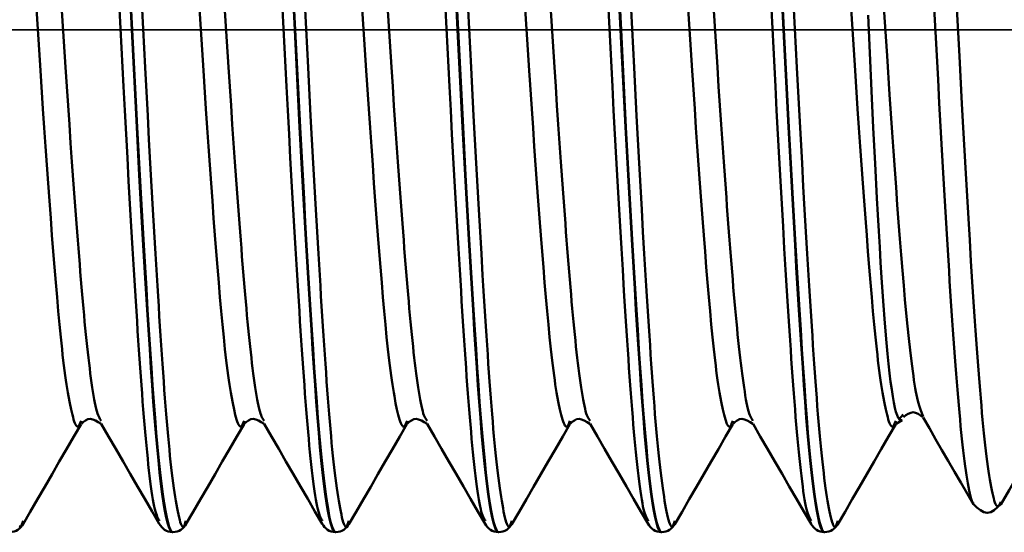
# Model space of a CAD drawing. Extents: x -50 to 92, y -69 to 65.
# Drawn here: x 50 to 56, y -3 to 0 of the extents above; entities that cross this region are included whole.
import ezdxf

# ---------------------------------------------------------------- set-up
doc = ezdxf.new("R2010")
doc.units = 0
doc.header["$PDMODE"] = 1
doc.linetypes.add('LONGDASH_DASH', pattern=[10.5, 6, -0.75, 3, -0.75])
for name, color, linetype, lineweight in [('1', 4, 'Continuous', 50), ('2', 7, 'Continuous', 25), ('4', 2, 'LONGDASH_DASH', 25), ('CUT', 1, 'Continuous', 25), ('SK2', 7, 'Continuous', 25), ('SK4', 2, 'LONGDASH_DASH', 25)]:
    doc.layers.add(name, color=color, linetype=linetype, lineweight=lineweight)
doc.styles.add('STANDARD 3.5 mm', font='monos.ttf', dxfattribs={"height": 3.5})
doc.dimstyles.new('AM_DIN', dxfattribs={"dimtxt": 3.5, "dimasz": 2.5, "dimexe": 2, "dimexo": 1, "dimgap": 1, "dimtad": 1, "dimdec": 1, "dimzin": 0, "dimdsep": 46, "dimtxsty": 'STANDARD 3.5 mm', "dimcen": 0.09, "dimadec": 0, "dimazin": 2, "dimtm": 1e-09, "dimtfac": 0.707107, "dimtmove": 0, "dimatfit": 3, "dimfxl": 1, "dimtolj": 1, "dimtzin": 0, "dimlwd": -1, "dimlwe": -1, "dimarcsym": 0})

# ---------------------------------------------------------------- blocks, each defined once
blk = doc.blocks.new('*D3')
at = {"layer": '2', "color": 0}
for p, q in [((27, -3.375), (27, -32)), ((57, -3.725), (57, -32)), ((54.5, -30), (29.5, -30))]:
    blk.add_line(p, q, dxfattribs=at)
for points in [[(29.5, -29.5833), (29.5, -30.4167), (27, -30)], [(54.5, -29.5833), (54.5, -30.4167), (57, -30)]]:
    blk.add_solid(points, dxfattribs=at)
at = {"layer": 'DEFPOINTS', "color": 0}
for p in [(27, -2.375), (57, -2.725), (27, -30)]:
    blk.add_point(p, dxfattribs=at)
at = {"layer": '2', "color": 0, "insert": (40.048, -27.1885), "char_height": 3.5, "attachment_point": 5, "style": 'STANDARD 3.5 mm'}
blk.add_mtext('\\A1;30.0', dxfattribs=at)
blk = doc.blocks.new('*D4')
at = {"layer": '2', "color": 0}
for p, q in [((0, -1), (0, -47)), ((59.725, -1), (59.725, -47)), ((57.225, -45), (2.5, -45))]:
    blk.add_line(p, q, dxfattribs=at)
for points in [[(2.5, -44.5833), (2.5, -45.4167), (0, -45)], [(57.225, -44.5833), (57.225, -45.4167), (59.725, -45)]]:
    blk.add_solid(points, dxfattribs=at)
at = {"layer": 'DEFPOINTS', "color": 0}
for p in [(0, 0), (59.725, 0), (0, -45)]:
    blk.add_point(p, dxfattribs=at)
at = {"layer": '2', "color": 0, "insert": (30.0494, -42.1885), "char_height": 3.5, "attachment_point": 5, "style": 'STANDARD 3.5 mm'}
blk.add_mtext('\\A1;59.7', dxfattribs=at)
blk = doc.blocks.new('*D5')
at = {"layer": 'DEFPOINTS', "color": 0}
for p in [(59.725, 0), (-23, -1.5), (-23, -60)]:
    blk.add_point(p, dxfattribs=at)
at = {"layer": 'SK2', "color": 0}
for p, q in [((59.725, -1), (59.725, -62)), ((-23, -2.5), (-23, -62)), ((57.225, -60), (-20.5, -60))]:
    blk.add_line(p, q, dxfattribs=at)
for points in [[(-20.5, -59.5833), (-20.5, -60.4167), (-23, -60)], [(57.225, -59.5833), (57.225, -60.4167), (59.725, -60)]]:
    blk.add_solid(points, dxfattribs=at)
at = {"layer": 'SK2', "color": 0, "insert": (28.8162, -57.1885), "char_height": 3.5, "attachment_point": 5, "style": 'STANDARD 3.5 mm'}
blk.add_mtext('\\A1;82.7', dxfattribs=at)
blk = doc.blocks.new('*D8')
at = {"layer": '2', "color": 0}
for p, q in [((90, 5.582), (90, 21.3631)), ((55.746, 3.082), (92, 3.082)), ((90, -3.082), (90, 3.082)), ((55.746, -3.082), (92, -3.082)), ((90, -5.582), (90, -8.082))]:
    blk.add_line(p, q, dxfattribs=at)
for points in [[(89.5833, 5.582), (90.4167, 5.582), (90, 3.082)], [(89.5833, -5.582), (90.4167, -5.582), (90, -3.082)]]:
    blk.add_solid(points, dxfattribs=at)
at = {"layer": 'DEFPOINTS', "color": 0}
for p in [(54.746, 3.082), (90, 3.082), (54.746, -3.082)]:
    blk.add_point(p, dxfattribs=at)
at = {"layer": '2', "color": 0, "insert": (87.1885, 15), "char_height": 3.5, "attachment_point": 5, "rotation": 90, "style": 'STANDARD 3.5 mm'}
blk.add_mtext('\\A1;M6x1', dxfattribs=at)

msp = doc.modelspace()

# ---------------------------------------------------------------- linework, layer by layer
at = {"layer": '1'}
for p, q in [((54.9392, -2.4159), (54.9778, -2.3931)), ((54.9825, -2.3593), (54.959, -2.3885)), ((50.4188, -3.0121), (50.417, -3.0076)), ((51.4188, -3.0121), (51.417, -3.0076)), ((52.4188, -3.0121), (52.417, -3.0076)), ((53.4188, -3.0121), (53.417, -3.0076)), ((54.4188, -3.0121), (54.417, -3.0076))]:
    msp.add_line(p, q, dxfattribs=at)
for points in [[(50.4986, -3.082), (50.4913, -3.0783), (50.4837, -3.0673), (50.4761, -3.049), (50.4682, -3.0233), (50.4603, -2.9904), (50.4523, -2.95), (50.4442, -2.9024), (50.4361, -2.8474), (50.428, -2.7852), (50.4199, -2.7161), (50.4119, -2.6406), (50.4039, -2.5589), (50.3961, -2.4716), (50.3884, -2.379), (50.3809, -2.2814), (50.3736, -2.1793), (50.3663, -2.072), (50.3587, -1.9589), (50.3511, -1.8403), (50.3432, -1.7167), (50.3353, -1.5884), (50.3273, -1.4559), (50.3192, -1.3194), (50.3111, -1.1794), (50.303, -1.0365), (50.2949, -0.8911), (50.2789, -0.5955), (50.2486, 0), (50.2182, 0.5955)], [(50.5014, -3.082), (50.4941, -3.0783), (50.4866, -3.0673), (50.4789, -3.049), (50.4711, -3.0233), (50.4631, -2.9904), (50.4551, -2.95), (50.447, -2.9024), (50.4389, -2.8474), (50.4308, -2.7852), (50.4227, -2.7161), (50.4147, -2.6406), (50.4068, -2.5589), (50.3989, -2.4716), (50.3913, -2.379), (50.3837, -2.2814), (50.3764, -2.1793), (50.3691, -2.072), (50.3616, -1.9589), (50.3539, -1.8403), (50.3461, -1.7167), (50.3381, -1.5884), (50.3301, -1.4559), (50.322, -1.3194), (50.3139, -1.1794), (50.3058, -1.0365), (50.2977, -0.8911), (50.2818, -0.5955), (50.2514, 0), (50.2211, 0.5955)], [(51.4986, -3.082), (51.4913, -3.0783), (51.4837, -3.0673), (51.4761, -3.049), (51.4682, -3.0233), (51.4603, -2.9904), (51.4523, -2.95), (51.4442, -2.9024), (51.4361, -2.8474), (51.428, -2.7852), (51.4199, -2.7161), (51.4119, -2.6406), (51.4039, -2.5589), (51.3961, -2.4716), (51.3884, -2.379), (51.3809, -2.2814), (51.3736, -2.1793), (51.3663, -2.072), (51.3587, -1.9589), (51.3511, -1.8403), (51.3432, -1.7167), (51.3353, -1.5884), (51.3273, -1.4559), (51.3192, -1.3194), (51.3111, -1.1794), (51.303, -1.0365), (51.2949, -0.8911), (51.2789, -0.5955), (51.2486, 0), (51.2182, 0.5955)], [(51.5014, -3.082), (51.4941, -3.0783), (51.4866, -3.0673), (51.4789, -3.049), (51.4711, -3.0233), (51.4631, -2.9904), (51.4551, -2.95), (51.447, -2.9024), (51.4389, -2.8474), (51.4308, -2.7852), (51.4227, -2.7161), (51.4147, -2.6406), (51.4068, -2.5589), (51.3989, -2.4716), (51.3913, -2.379), (51.3837, -2.2814), (51.3764, -2.1793), (51.3691, -2.072), (51.3616, -1.9589), (51.3539, -1.8403), (51.3461, -1.7167), (51.3381, -1.5884), (51.3301, -1.4559), (51.322, -1.3194), (51.3139, -1.1794), (51.3058, -1.0365), (51.2977, -0.8911), (51.2818, -0.5955), (51.2514, 0), (51.2211, 0.5955)], [(52.4986, -3.082), (52.4913, -3.0783), (52.4837, -3.0673), (52.4761, -3.049), (52.4682, -3.0233), (52.4603, -2.9904), (52.4523, -2.95), (52.4442, -2.9024), (52.4361, -2.8474), (52.428, -2.7852), (52.4199, -2.7161), (52.4119, -2.6406), (52.4039, -2.5589), (52.3961, -2.4716), (52.3884, -2.379), (52.3809, -2.2814), (52.3736, -2.1793), (52.3663, -2.072), (52.3587, -1.9589), (52.3511, -1.8403), (52.3432, -1.7167), (52.3353, -1.5884), (52.3273, -1.4559), (52.3192, -1.3194), (52.3111, -1.1794), (52.303, -1.0365), (52.2949, -0.8911), (52.2789, -0.5955), (52.2486, 0), (52.2182, 0.5955)], [(52.5014, -3.082), (52.4941, -3.0783), (52.4866, -3.0673), (52.4789, -3.049), (52.4711, -3.0233), (52.4631, -2.9904), (52.4551, -2.95), (52.447, -2.9024), (52.4389, -2.8474), (52.4308, -2.7852), (52.4227, -2.7161), (52.4147, -2.6406), (52.4068, -2.5589), (52.3989, -2.4716), (52.3913, -2.379), (52.3837, -2.2814), (52.3764, -2.1793), (52.3691, -2.072), (52.3616, -1.9589), (52.3539, -1.8403), (52.3461, -1.7167), (52.3381, -1.5884), (52.3301, -1.4559), (52.322, -1.3194), (52.3139, -1.1794), (52.3058, -1.0365), (52.2977, -0.8911), (52.2818, -0.5955), (52.2514, 0), (52.2211, 0.5955)], [(53.4986, -3.082), (53.4913, -3.0783), (53.4837, -3.0673), (53.4761, -3.049), (53.4682, -3.0233), (53.4603, -2.9904), (53.4523, -2.95), (53.4442, -2.9024), (53.4361, -2.8474), (53.428, -2.7852), (53.4199, -2.7161), (53.4119, -2.6406), (53.4039, -2.5589), (53.3961, -2.4716), (53.3884, -2.379), (53.3809, -2.2814), (53.3736, -2.1793), (53.3663, -2.072), (53.3587, -1.9589), (53.3511, -1.8403), (53.3432, -1.7167), (53.3353, -1.5884), (53.3273, -1.4559), (53.3192, -1.3194), (53.3111, -1.1794), (53.303, -1.0365), (53.2949, -0.8911), (53.2789, -0.5955), (53.2486, 0), (53.2182, 0.5955)], [(53.5014, -3.082), (53.4941, -3.0783), (53.4866, -3.0673), (53.4789, -3.049), (53.4711, -3.0233), (53.4631, -2.9904), (53.4551, -2.95), (53.447, -2.9024), (53.4389, -2.8474), (53.4308, -2.7852), (53.4227, -2.7161), (53.4147, -2.6406), (53.4068, -2.5589), (53.3989, -2.4716), (53.3913, -2.379), (53.3837, -2.2814), (53.3764, -2.1793), (53.3691, -2.072), (53.3616, -1.9589), (53.3539, -1.8403), (53.3461, -1.7167), (53.3381, -1.5884), (53.3301, -1.4559), (53.322, -1.3194), (53.3139, -1.1794), (53.3058, -1.0365), (53.2977, -0.8911), (53.2818, -0.5955), (53.2514, 0), (53.2211, 0.5955)], [(54.4986, -3.082), (54.4913, -3.0783), (54.4837, -3.0673), (54.4761, -3.049), (54.4682, -3.0233), (54.4603, -2.9904), (54.4523, -2.95), (54.4442, -2.9024), (54.4361, -2.8474), (54.428, -2.7852), (54.4199, -2.7161), (54.4119, -2.6406), (54.4039, -2.5589), (54.3961, -2.4716), (54.3884, -2.379), (54.3809, -2.2814), (54.3736, -2.1793), (54.3663, -2.072), (54.3587, -1.9589), (54.3511, -1.8403), (54.3432, -1.7167), (54.3353, -1.5884), (54.3273, -1.4559), (54.3192, -1.3194), (54.3111, -1.1794), (54.303, -1.0365), (54.2949, -0.8911), (54.2789, -0.5955), (54.2486, 0), (54.2182, 0.5955)], [(54.5014, -3.082), (54.4941, -3.0783), (54.4866, -3.0673), (54.4789, -3.049), (54.4711, -3.0233), (54.4631, -2.9904), (54.4551, -2.95), (54.447, -2.9024), (54.4389, -2.8474), (54.4308, -2.7852), (54.4227, -2.7161), (54.4147, -2.6406), (54.4068, -2.5589), (54.3989, -2.4716), (54.3913, -2.379), (54.3837, -2.2814), (54.3764, -2.1793), (54.3691, -2.072), (54.3616, -1.9589), (54.3539, -1.8403), (54.3461, -1.7167), (54.3381, -1.5884), (54.3301, -1.4559), (54.322, -1.3194), (54.3139, -1.1794), (54.3058, -1.0365), (54.2977, -0.8911), (54.2818, -0.5955), (54.2514, 0), (54.2211, 0.5955)], [(50.5812, -3.0122), (50.5773, -3.0235), (50.5735, -3.0337), (50.5696, -3.0415), (50.5658, -3.0458), (50.5619, -3.0466), (50.5581, -3.044), (50.5543, -3.0385), (50.5504, -3.0301), (50.5466, -3.0191), (50.5427, -3.0057), (50.5389, -2.9902), (50.535, -2.9728), (50.5311, -2.9537), (50.5271, -2.9332), (50.5232, -2.9113), (50.5192, -2.8882), (50.5152, -2.8636), (50.5112, -2.8377), (50.5072, -2.8103), (50.5031, -2.7814), (50.4991, -2.7509), (50.4951, -2.7189), (50.4911, -2.6852), (50.4871, -2.6499), (50.4832, -2.6129), (50.4793, -2.5741), (50.4754, -2.5337), (50.4715, -2.4917), (50.4676, -2.4481), (50.4637, -2.403), (50.4599, -2.3563), (50.4561, -2.3083), (50.4523, -2.2588), (50.4484, -2.2079), (50.4446, -2.1558), (50.4408, -2.1024), (50.437, -2.0477), (50.4332, -1.9919), (50.4293, -1.9348), (50.4255, -1.8766), (50.4217, -1.8173), (50.4178, -1.757), (50.4139, -1.6955), (50.41, -1.6331), (50.4061, -1.5697), (50.4021, -1.5053), (50.3942, -1.3738), (50.3862, -1.2389), (50.3781, -1.1011), (50.3701, -0.9606), (50.3621, -0.8178), (50.3543, -0.6731), (50.3465, -0.5267), (50.3311, -0.2305), (50.3005, 0.3657)], [(51.5812, -3.0122), (51.5773, -3.0235), (51.5735, -3.0337), (51.5696, -3.0415), (51.5658, -3.0458), (51.5619, -3.0466), (51.5581, -3.044), (51.5543, -3.0385), (51.5504, -3.0301), (51.5466, -3.0191), (51.5427, -3.0057), (51.5389, -2.9902), (51.535, -2.9728), (51.5311, -2.9537), (51.5271, -2.9332), (51.5232, -2.9113), (51.5192, -2.8882), (51.5152, -2.8636), (51.5112, -2.8377), (51.5072, -2.8103), (51.5031, -2.7814), (51.4991, -2.7509), (51.4951, -2.7189), (51.4911, -2.6852), (51.4871, -2.6499), (51.4832, -2.6129), (51.4793, -2.5741), (51.4754, -2.5337), (51.4715, -2.4917), (51.4676, -2.4481), (51.4637, -2.403), (51.4599, -2.3563), (51.4561, -2.3083), (51.4523, -2.2588), (51.4484, -2.2079), (51.4446, -2.1558), (51.4408, -2.1024), (51.437, -2.0477), (51.4332, -1.9919), (51.4293, -1.9348), (51.4255, -1.8766), (51.4217, -1.8173), (51.4178, -1.757), (51.4139, -1.6955), (51.41, -1.6331), (51.4061, -1.5697), (51.4021, -1.5053), (51.3942, -1.3738), (51.3862, -1.2389), (51.3781, -1.1011), (51.3701, -0.9606), (51.3621, -0.8178), (51.3543, -0.6731), (51.3465, -0.5267), (51.3311, -0.2305), (51.3005, 0.3657)], [(52.5812, -3.0122), (52.5773, -3.0235), (52.5735, -3.0337), (52.5696, -3.0415), (52.5658, -3.0458), (52.5619, -3.0466), (52.5581, -3.044), (52.5543, -3.0385), (52.5504, -3.0301), (52.5466, -3.0191), (52.5427, -3.0057), (52.5389, -2.9902), (52.535, -2.9728), (52.5311, -2.9537), (52.5271, -2.9332), (52.5232, -2.9113), (52.5192, -2.8882), (52.5152, -2.8636), (52.5112, -2.8377), (52.5072, -2.8103), (52.5031, -2.7814), (52.4991, -2.7509), (52.4951, -2.7189), (52.4911, -2.6852), (52.4871, -2.6499), (52.4832, -2.6129), (52.4793, -2.5741), (52.4754, -2.5337), (52.4715, -2.4917), (52.4676, -2.4481), (52.4637, -2.403), (52.4599, -2.3563), (52.4561, -2.3083), (52.4523, -2.2588), (52.4484, -2.2079), (52.4446, -2.1558), (52.4408, -2.1024), (52.437, -2.0477), (52.4332, -1.9919), (52.4293, -1.9348), (52.4255, -1.8766), (52.4217, -1.8173), (52.4178, -1.757), (52.4139, -1.6955), (52.41, -1.6331), (52.4061, -1.5697), (52.4021, -1.5053), (52.3942, -1.3738), (52.3862, -1.2389), (52.3781, -1.1011), (52.3701, -0.9606), (52.3621, -0.8178), (52.3543, -0.6731), (52.3465, -0.5267), (52.3311, -0.2305), (52.3005, 0.3657)], [(53.5812, -3.0122), (53.5773, -3.0235), (53.5735, -3.0337), (53.5696, -3.0415), (53.5658, -3.0458), (53.5619, -3.0466), (53.5581, -3.044), (53.5543, -3.0385), (53.5504, -3.0301), (53.5466, -3.0191), (53.5427, -3.0057), (53.5389, -2.9902), (53.535, -2.9728), (53.5311, -2.9537), (53.5271, -2.9332), (53.5232, -2.9113), (53.5192, -2.8882), (53.5152, -2.8636), (53.5112, -2.8377), (53.5072, -2.8103), (53.5031, -2.7814), (53.4991, -2.7509), (53.4951, -2.7189), (53.4911, -2.6852), (53.4871, -2.6499), (53.4832, -2.6129), (53.4793, -2.5741), (53.4754, -2.5337), (53.4715, -2.4917), (53.4676, -2.4481), (53.4637, -2.403), (53.4599, -2.3563), (53.4561, -2.3083), (53.4523, -2.2588), (53.4484, -2.2079), (53.4446, -2.1558), (53.4408, -2.1024), (53.437, -2.0477), (53.4332, -1.9919), (53.4293, -1.9348), (53.4255, -1.8766), (53.4217, -1.8173), (53.4178, -1.757), (53.4139, -1.6955), (53.41, -1.6331), (53.4061, -1.5697), (53.4021, -1.5053), (53.3942, -1.3738), (53.3862, -1.2389), (53.3781, -1.1011), (53.3701, -0.9606), (53.3621, -0.8178), (53.3543, -0.6731), (53.3465, -0.5267), (53.3311, -0.2305), (53.3005, 0.3657)], [(54.5812, -3.0122), (54.5773, -3.0235), (54.5735, -3.0337), (54.5696, -3.0415), (54.5658, -3.0458), (54.5619, -3.0466), (54.5581, -3.044), (54.5543, -3.0385), (54.5504, -3.0301), (54.5466, -3.0191), (54.5427, -3.0057), (54.5389, -2.9902), (54.535, -2.9728), (54.5311, -2.9537), (54.5271, -2.9332), (54.5232, -2.9113), (54.5192, -2.8882), (54.5152, -2.8636), (54.5112, -2.8377), (54.5072, -2.8103), (54.5031, -2.7814), (54.4991, -2.7509), (54.4951, -2.7189), (54.4911, -2.6852), (54.4871, -2.6499), (54.4832, -2.6129), (54.4793, -2.5741), (54.4754, -2.5337), (54.4715, -2.4917), (54.4676, -2.4481), (54.4637, -2.403), (54.4599, -2.3563), (54.4561, -2.3083), (54.4523, -2.2588), (54.4484, -2.2079), (54.4446, -2.1558), (54.4408, -2.1024), (54.437, -2.0477), (54.4332, -1.9919), (54.4293, -1.9348), (54.4255, -1.8766), (54.4217, -1.8173), (54.4178, -1.757), (54.4139, -1.6955), (54.41, -1.6331), (54.4061, -1.5697), (54.4021, -1.5053), (54.3942, -1.3738), (54.3862, -1.2389), (54.3781, -1.1011), (54.3701, -0.9606), (54.3621, -0.8178), (54.3543, -0.6731), (54.3465, -0.5267), (54.3311, -0.2305), (54.3005, 0.3657)], [(55.1049, -2.3713), (55.097, -2.3507), (55.0891, -2.3287), (55.0811, -2.3037), (55.0732, -2.2745), (55.0692, -2.2578), (55.0653, -2.2394), (55.0613, -2.2193), (55.0573, -2.1974), (55.0534, -2.1737), (55.0494, -2.1483), (55.0455, -2.1214), (55.0415, -2.0929), (55.0375, -2.063), (55.0336, -2.0316), (55.0257, -1.9651), (55.0178, -1.8938), (55.0099, -1.8183), (55.002, -1.7385), (54.9941, -1.6547), (54.9862, -1.5669), (54.9783, -1.4752), (54.9705, -1.3798), (54.9626, -1.2808), (54.9547, -1.1785), (54.9468, -1.0733), (54.939, -0.9655), (54.9311, -0.8552), (54.9233, -0.7427), (54.9154, -0.6285), (54.8997, -0.3955), (54.8841, -0.1585), (54.8528, 0.3187)], [(50.0612, -2.3975), (50.0536, -2.3864), (50.0497, -2.38), (50.0459, -2.3725), (50.042, -2.3634), (50.0381, -2.3526), (50.0342, -2.3396), (50.0303, -2.3244), (50.0263, -2.307), (50.0223, -2.2877), (50.0183, -2.2665), (50.0143, -2.2436), (50.0103, -2.219), (50.0063, -2.193), (50.0023, -2.1655), (49.9983, -2.1368), (49.9943, -2.1069), (49.9904, -2.0759), (49.9865, -2.0439), (49.9826, -2.0109), (49.9787, -1.9769), (49.9749, -1.9417), (49.971, -1.9056), (49.9672, -1.8683), (49.9634, -1.83), (49.9596, -1.7906), (49.9558, -1.7501), (49.952, -1.7085), (49.9482, -1.6659), (49.9444, -1.6221), (49.9406, -1.5774), (49.9368, -1.5317), (49.9329, -1.485), (49.9291, -1.4374), (49.9252, -1.389), (49.9214, -1.3397), (49.9175, -1.2896), (49.9135, -1.2387), (49.9096, -1.1872), (49.9056, -1.1349), (49.9017, -1.0819), (49.8977, -1.0283), (49.8897, -0.9194), (49.8816, -0.8083), (49.8737, -0.6952), (49.8658, -0.5805), (49.858, -0.4643), (49.8503, -0.3471), (49.8426, -0.229), (49.8122, 0.2461)], [(50.417, -3.0076), (50.4093, -2.9943), (50.4055, -2.9867), (50.4017, -2.9779), (50.3978, -2.9676), (50.394, -2.9553), (50.3901, -2.9407), (50.3861, -2.9234), (50.3822, -2.9035), (50.3782, -2.8812), (50.3742, -2.8564), (50.3702, -2.8295), (50.3662, -2.8004), (50.3622, -2.7694), (50.3582, -2.7365), (50.3542, -2.702), (50.3502, -2.6659), (50.3463, -2.6283), (50.3423, -2.5894), (50.3384, -2.5492), (50.3346, -2.5077), (50.3307, -2.4648), (50.3268, -2.4206), (50.323, -2.375), (50.3192, -2.3281), (50.3154, -2.2798), (50.3116, -2.2302), (50.3078, -2.1793), (50.304, -2.127), (50.3002, -2.0733), (50.2964, -2.0183), (50.2926, -1.9621), (50.2887, -1.9047), (50.2849, -1.8461), (50.2811, -1.7863), (50.2772, -1.7255), (50.2733, -1.6637), (50.2694, -1.6008), (50.2616, -1.4723), (50.2536, -1.3404), (50.2456, -1.2052), (50.2376, -1.0673), (50.2296, -0.9268), (50.2217, -0.7841), (50.2139, -0.6395), (50.2062, -0.4933), (50.1985, -0.346), (50.168, 0.2481)], [(51.0612, -2.3975), (51.0536, -2.3864), (51.0497, -2.38), (51.0459, -2.3725), (51.042, -2.3634), (51.0381, -2.3526), (51.0342, -2.3396), (51.0303, -2.3244), (51.0263, -2.307), (51.0223, -2.2877), (51.0183, -2.2665), (51.0143, -2.2436), (51.0103, -2.219), (51.0063, -2.193), (51.0023, -2.1655), (50.9983, -2.1368), (50.9943, -2.1069), (50.9904, -2.0759), (50.9865, -2.0439), (50.9826, -2.0109), (50.9787, -1.9769), (50.9749, -1.9417), (50.971, -1.9056), (50.9672, -1.8683), (50.9634, -1.83), (50.9596, -1.7906), (50.9558, -1.7501), (50.952, -1.7085), (50.9482, -1.6659), (50.9444, -1.6221), (50.9406, -1.5774), (50.9368, -1.5317), (50.9329, -1.485), (50.9291, -1.4374), (50.9252, -1.389), (50.9214, -1.3397), (50.9175, -1.2896), (50.9135, -1.2387), (50.9096, -1.1872), (50.9056, -1.1349), (50.9017, -1.0819), (50.8977, -1.0283), (50.8897, -0.9194), (50.8816, -0.8083), (50.8737, -0.6952), (50.8658, -0.5805), (50.858, -0.4643), (50.8503, -0.3471), (50.8426, -0.229), (50.8122, 0.2461)], [(51.417, -3.0076), (51.4093, -2.9943), (51.4055, -2.9867), (51.4017, -2.9779), (51.3978, -2.9676), (51.394, -2.9553), (51.3901, -2.9407), (51.3861, -2.9234), (51.3822, -2.9035), (51.3782, -2.8812), (51.3742, -2.8564), (51.3702, -2.8295), (51.3662, -2.8004), (51.3622, -2.7694), (51.3582, -2.7365), (51.3542, -2.702), (51.3502, -2.6659), (51.3463, -2.6283), (51.3423, -2.5894), (51.3384, -2.5492), (51.3346, -2.5077), (51.3307, -2.4648), (51.3268, -2.4206), (51.323, -2.375), (51.3192, -2.3281), (51.3154, -2.2798), (51.3116, -2.2302), (51.3078, -2.1793), (51.304, -2.127), (51.3002, -2.0733), (51.2964, -2.0183), (51.2926, -1.9621), (51.2887, -1.9047), (51.2849, -1.8461), (51.2811, -1.7863), (51.2772, -1.7255), (51.2733, -1.6637), (51.2694, -1.6008), (51.2616, -1.4723), (51.2536, -1.3404), (51.2456, -1.2052), (51.2376, -1.0673), (51.2296, -0.9268), (51.2217, -0.7841), (51.2139, -0.6395), (51.2062, -0.4933), (51.1985, -0.346), (51.168, 0.2481)], [(52.0612, -2.3975), (52.0536, -2.3864), (52.0497, -2.38), (52.0459, -2.3725), (52.042, -2.3634), (52.0381, -2.3526), (52.0342, -2.3396), (52.0303, -2.3244), (52.0263, -2.307), (52.0223, -2.2877), (52.0183, -2.2665), (52.0143, -2.2436), (52.0103, -2.219), (52.0063, -2.193), (52.0023, -2.1655), (51.9983, -2.1368), (51.9943, -2.1069), (51.9904, -2.0759), (51.9865, -2.0439), (51.9826, -2.0109), (51.9787, -1.9769), (51.9749, -1.9417), (51.971, -1.9056), (51.9672, -1.8683), (51.9634, -1.83), (51.9596, -1.7906), (51.9558, -1.7501), (51.952, -1.7085), (51.9482, -1.6659), (51.9444, -1.6221), (51.9406, -1.5774), (51.9368, -1.5317), (51.9329, -1.485), (51.9291, -1.4374), (51.9252, -1.389), (51.9214, -1.3397), (51.9175, -1.2896), (51.9135, -1.2387), (51.9096, -1.1872), (51.9056, -1.1349), (51.9017, -1.0819), (51.8977, -1.0283), (51.8897, -0.9194), (51.8816, -0.8083), (51.8737, -0.6952), (51.8658, -0.5805), (51.858, -0.4643), (51.8503, -0.3471), (51.8426, -0.229), (51.8122, 0.2461)], [(52.417, -3.0076), (52.4093, -2.9943), (52.4055, -2.9867), (52.4017, -2.9779), (52.3978, -2.9676), (52.394, -2.9553), (52.3901, -2.9407), (52.3861, -2.9234), (52.3822, -2.9035), (52.3782, -2.8812), (52.3742, -2.8564), (52.3702, -2.8295), (52.3662, -2.8004), (52.3622, -2.7694), (52.3582, -2.7365), (52.3542, -2.702), (52.3502, -2.6659), (52.3463, -2.6283), (52.3423, -2.5894), (52.3384, -2.5492), (52.3346, -2.5077), (52.3307, -2.4648), (52.3268, -2.4206), (52.323, -2.375), (52.3192, -2.3281), (52.3154, -2.2798), (52.3116, -2.2302), (52.3078, -2.1793), (52.304, -2.127), (52.3002, -2.0733), (52.2964, -2.0183), (52.2926, -1.9621), (52.2887, -1.9047), (52.2849, -1.8461), (52.2811, -1.7863), (52.2772, -1.7255), (52.2733, -1.6637), (52.2694, -1.6008), (52.2616, -1.4723), (52.2536, -1.3404), (52.2456, -1.2052), (52.2376, -1.0673), (52.2296, -0.9268), (52.2217, -0.7841), (52.2139, -0.6395), (52.2062, -0.4933), (52.1985, -0.346), (52.168, 0.2481)], [(53.0612, -2.3975), (53.0536, -2.3864), (53.0497, -2.38), (53.0459, -2.3725), (53.042, -2.3634), (53.0381, -2.3526), (53.0342, -2.3396), (53.0303, -2.3244), (53.0263, -2.307), (53.0223, -2.2877), (53.0183, -2.2665), (53.0143, -2.2436), (53.0103, -2.219), (53.0063, -2.193), (53.0023, -2.1655), (52.9983, -2.1368), (52.9943, -2.1069), (52.9904, -2.0759), (52.9865, -2.0439), (52.9826, -2.0109), (52.9787, -1.9769), (52.9749, -1.9417), (52.971, -1.9056), (52.9672, -1.8683), (52.9634, -1.83), (52.9596, -1.7906), (52.9558, -1.7501), (52.952, -1.7085), (52.9482, -1.6659), (52.9444, -1.6221), (52.9406, -1.5774), (52.9368, -1.5317), (52.9329, -1.485), (52.9291, -1.4374), (52.9252, -1.389), (52.9214, -1.3397), (52.9175, -1.2896), (52.9135, -1.2387), (52.9096, -1.1872), (52.9056, -1.1349), (52.9017, -1.0819), (52.8977, -1.0283), (52.8897, -0.9194), (52.8816, -0.8083), (52.8737, -0.6952), (52.8658, -0.5805), (52.858, -0.4643), (52.8503, -0.3471), (52.8426, -0.229), (52.8122, 0.2461)], [(53.417, -3.0076), (53.4093, -2.9943), (53.4055, -2.9867), (53.4017, -2.9779), (53.3978, -2.9676), (53.394, -2.9553), (53.3901, -2.9407), (53.3861, -2.9234), (53.3822, -2.9035), (53.3782, -2.8812), (53.3742, -2.8564), (53.3702, -2.8295), (53.3662, -2.8004), (53.3622, -2.7694), (53.3582, -2.7365), (53.3542, -2.702), (53.3502, -2.6659), (53.3463, -2.6283), (53.3423, -2.5894), (53.3384, -2.5492), (53.3346, -2.5077), (53.3307, -2.4648), (53.3268, -2.4206), (53.323, -2.375), (53.3192, -2.3281), (53.3154, -2.2798), (53.3116, -2.2302), (53.3078, -2.1793), (53.304, -2.127), (53.3002, -2.0733), (53.2964, -2.0183), (53.2926, -1.9621), (53.2887, -1.9047), (53.2849, -1.8461), (53.2811, -1.7863), (53.2772, -1.7255), (53.2733, -1.6637), (53.2694, -1.6008), (53.2616, -1.4723), (53.2536, -1.3404), (53.2456, -1.2052), (53.2376, -1.0673), (53.2296, -0.9268), (53.2217, -0.7841), (53.2139, -0.6395), (53.2062, -0.4933), (53.1985, -0.346), (53.168, 0.2481)], [(54.0612, -2.3975), (54.0536, -2.3864), (54.0497, -2.38), (54.0459, -2.3725), (54.042, -2.3634), (54.0381, -2.3526), (54.0342, -2.3396), (54.0303, -2.3244), (54.0263, -2.307), (54.0223, -2.2877), (54.0183, -2.2665), (54.0143, -2.2436), (54.0103, -2.219), (54.0063, -2.193), (54.0023, -2.1655), (53.9983, -2.1368), (53.9943, -2.1069), (53.9904, -2.0759), (53.9865, -2.0439), (53.9826, -2.0109), (53.9787, -1.9769), (53.9749, -1.9417), (53.971, -1.9056), (53.9672, -1.8683), (53.9634, -1.83), (53.9596, -1.7906), (53.9558, -1.7501), (53.952, -1.7085), (53.9482, -1.6659), (53.9444, -1.6221), (53.9406, -1.5774), (53.9368, -1.5317), (53.9329, -1.485), (53.9291, -1.4374), (53.9252, -1.389), (53.9214, -1.3397), (53.9175, -1.2896), (53.9135, -1.2387), (53.9096, -1.1872), (53.9056, -1.1349), (53.9017, -1.0819), (53.8977, -1.0283), (53.8897, -0.9194), (53.8816, -0.8083), (53.8737, -0.6952), (53.8658, -0.5805), (53.858, -0.4643), (53.8503, -0.3471), (53.8426, -0.229), (53.8122, 0.2461)], [(54.417, -3.0076), (54.4093, -2.9943), (54.4055, -2.9867), (54.4017, -2.9779), (54.3978, -2.9676), (54.394, -2.9553), (54.3901, -2.9407), (54.3861, -2.9234), (54.3822, -2.9035), (54.3782, -2.8812), (54.3742, -2.8564), (54.3702, -2.8295), (54.3662, -2.8004), (54.3622, -2.7694), (54.3582, -2.7365), (54.3542, -2.702), (54.3502, -2.6659), (54.3463, -2.6283), (54.3423, -2.5894), (54.3384, -2.5492), (54.3346, -2.5077), (54.3307, -2.4648), (54.3268, -2.4206), (54.323, -2.375), (54.3192, -2.3281), (54.3154, -2.2798), (54.3116, -2.2302), (54.3078, -2.1793), (54.304, -2.127), (54.3002, -2.0733), (54.2964, -2.0183), (54.2926, -1.9621), (54.2887, -1.9047), (54.2849, -1.8461), (54.2811, -1.7863), (54.2772, -1.7255), (54.2733, -1.6637), (54.2694, -1.6008), (54.2616, -1.4723), (54.2536, -1.3404), (54.2456, -1.2052), (54.2376, -1.0673), (54.2296, -0.9268), (54.2217, -0.7841), (54.2139, -0.6395), (54.2062, -0.4933), (54.1985, -0.346), (54.168, 0.2481)], [(55.4195, -2.9056), (55.4155, -2.9045), (55.4115, -2.902), (55.4076, -2.8968), (55.4036, -2.8881), (55.3996, -2.8762), (55.3956, -2.8616), (55.3916, -2.8443), (55.3876, -2.8249), (55.3836, -2.8036), (55.3796, -2.7807), (55.3756, -2.7564), (55.3716, -2.7308), (55.3677, -2.7038), (55.3637, -2.6754), (55.3597, -2.6454), (55.3557, -2.6138), (55.3517, -2.5805), (55.3477, -2.5456), (55.3438, -2.5089), (55.3398, -2.4706), (55.3358, -2.4306), (55.3318, -2.3891), (55.3278, -2.346), (55.3239, -2.3015), (55.3199, -2.2555), (55.3159, -2.2081), (55.3119, -2.1593), (55.308, -2.1092), (55.304, -2.0578), (55.3, -2.0051), (55.296, -1.9511), (55.2921, -1.896), (55.2881, -1.8396), (55.2841, -1.7821), (55.2802, -1.7235), (55.2762, -1.6638), (55.2722, -1.603), (55.2683, -1.5413), (55.2643, -1.4785), (55.2603, -1.4149), (55.2524, -1.2848), (55.2445, -1.1516), (55.2366, -1.0154), (55.2287, -0.8766), (55.2208, -0.7357), (55.2128, -0.5929), (55.2049, -0.4485), (55.197, -0.303), (55.1655, 0.2835)], [(49.9381, -2.3988), (49.9304, -2.4172), (49.9265, -2.4248), (49.9227, -2.4303), (49.9188, -2.4333), (49.915, -2.4337), (49.9112, -2.4316), (49.9073, -2.4272), (49.9035, -2.4207), (49.8997, -2.4122), (49.8958, -2.4018), (49.8919, -2.3898), (49.8881, -2.3763), (49.8841, -2.3614), (49.8762, -2.3281), (49.8683, -2.2903), (49.8602, -2.2478), (49.8562, -2.2247), (49.8522, -2.2004), (49.8482, -2.1749), (49.8442, -2.148), (49.8402, -2.1198), (49.8363, -2.0903), (49.8323, -2.0594), (49.8284, -2.0271), (49.8245, -1.9936), (49.8207, -1.9589), (49.813, -1.8857), (49.8053, -1.808), (49.7977, -1.7259), (49.7901, -1.6397), (49.7824, -1.5496), (49.7747, -1.4558), (49.767, -1.3586), (49.7591, -1.2581), (49.7512, -1.1546), (49.7432, -1.0482), (49.7352, -0.9393), (49.7272, -0.8282), (49.7192, -0.715), (49.7113, -0.6002), (49.7034, -0.4838), (49.688, -0.248), (49.6574, 0.2286)], [(50.9381, -2.3988), (50.9304, -2.4172), (50.9265, -2.4248), (50.9227, -2.4303), (50.9188, -2.4333), (50.915, -2.4337), (50.9112, -2.4316), (50.9073, -2.4272), (50.9035, -2.4207), (50.8997, -2.4122), (50.8958, -2.4018), (50.8919, -2.3898), (50.8881, -2.3763), (50.8841, -2.3614), (50.8762, -2.3281), (50.8683, -2.2903), (50.8602, -2.2478), (50.8562, -2.2247), (50.8522, -2.2004), (50.8482, -2.1749), (50.8442, -2.148), (50.8402, -2.1198), (50.8363, -2.0903), (50.8323, -2.0594), (50.8284, -2.0271), (50.8245, -1.9936), (50.8207, -1.9589), (50.813, -1.8857), (50.8053, -1.808), (50.7977, -1.7259), (50.7901, -1.6397), (50.7824, -1.5496), (50.7747, -1.4558), (50.767, -1.3586), (50.7591, -1.2581), (50.7512, -1.1546), (50.7432, -1.0482), (50.7352, -0.9393), (50.7272, -0.8282), (50.7192, -0.715), (50.7113, -0.6002), (50.7034, -0.4838), (50.688, -0.248), (50.6574, 0.2286)], [(51.9381, -2.3988), (51.9304, -2.4172), (51.9265, -2.4248), (51.9227, -2.4303), (51.9188, -2.4333), (51.915, -2.4337), (51.9112, -2.4316), (51.9073, -2.4272), (51.9035, -2.4207), (51.8997, -2.4122), (51.8958, -2.4018), (51.8919, -2.3898), (51.8881, -2.3763), (51.8841, -2.3614), (51.8762, -2.3281), (51.8683, -2.2903), (51.8602, -2.2478), (51.8562, -2.2247), (51.8522, -2.2004), (51.8482, -2.1749), (51.8442, -2.148), (51.8402, -2.1198), (51.8363, -2.0903), (51.8323, -2.0594), (51.8284, -2.0271), (51.8245, -1.9936), (51.8207, -1.9589), (51.813, -1.8857), (51.8053, -1.808), (51.7977, -1.7259), (51.7901, -1.6397), (51.7824, -1.5496), (51.7747, -1.4558), (51.767, -1.3586), (51.7591, -1.2581), (51.7512, -1.1546), (51.7432, -1.0482), (51.7352, -0.9393), (51.7272, -0.8282), (51.7192, -0.715), (51.7113, -0.6002), (51.7034, -0.4838), (51.688, -0.248), (51.6574, 0.2286)], [(52.9381, -2.3988), (52.9304, -2.4172), (52.9265, -2.4248), (52.9227, -2.4303), (52.9188, -2.4333), (52.915, -2.4337), (52.9112, -2.4316), (52.9073, -2.4272), (52.9035, -2.4207), (52.8997, -2.4122), (52.8958, -2.4018), (52.8919, -2.3898), (52.8881, -2.3763), (52.8841, -2.3614), (52.8762, -2.3281), (52.8683, -2.2903), (52.8602, -2.2478), (52.8562, -2.2247), (52.8522, -2.2004), (52.8482, -2.1749), (52.8442, -2.148), (52.8402, -2.1198), (52.8363, -2.0903), (52.8323, -2.0594), (52.8284, -2.0271), (52.8245, -1.9936), (52.8207, -1.9589), (52.813, -1.8857), (52.8053, -1.808), (52.7977, -1.7259), (52.7901, -1.6397), (52.7824, -1.5496), (52.7747, -1.4558), (52.767, -1.3586), (52.7591, -1.2581), (52.7512, -1.1546), (52.7432, -1.0482), (52.7352, -0.9393), (52.7272, -0.8282), (52.7192, -0.715), (52.7113, -0.6002), (52.7034, -0.4838), (52.688, -0.248), (52.6574, 0.2286)], [(53.9381, -2.3988), (53.9304, -2.4172), (53.9265, -2.4248), (53.9227, -2.4303), (53.9188, -2.4333), (53.915, -2.4337), (53.9112, -2.4316), (53.9073, -2.4272), (53.9035, -2.4207), (53.8997, -2.4122), (53.8958, -2.4018), (53.8919, -2.3898), (53.8881, -2.3763), (53.8841, -2.3614), (53.8762, -2.3281), (53.8683, -2.2903), (53.8602, -2.2478), (53.8562, -2.2247), (53.8522, -2.2004), (53.8482, -2.1749), (53.8442, -2.148), (53.8402, -2.1198), (53.8363, -2.0903), (53.8323, -2.0594), (53.8284, -2.0271), (53.8245, -1.9936), (53.8207, -1.9589), (53.813, -1.8857), (53.8053, -1.808), (53.7977, -1.7259), (53.7901, -1.6397), (53.7824, -1.5496), (53.7747, -1.4558), (53.767, -1.3586), (53.7591, -1.2581), (53.7512, -1.1546), (53.7432, -1.0482), (53.7352, -0.9393), (53.7272, -0.8282), (53.7192, -0.715), (53.7113, -0.6002), (53.7034, -0.4838), (53.688, -0.248), (53.6574, 0.2286)], [(54.9381, -2.3988), (54.9304, -2.4172), (54.9265, -2.4248), (54.9227, -2.4303), (54.9188, -2.4333), (54.915, -2.4337), (54.9112, -2.4316), (54.9073, -2.4272), (54.9035, -2.4207), (54.8997, -2.4122), (54.8958, -2.4018), (54.8919, -2.3898), (54.8881, -2.3763), (54.8841, -2.3614), (54.8762, -2.3281), (54.8683, -2.2903), (54.8602, -2.2478), (54.8562, -2.2247), (54.8522, -2.2004), (54.8482, -2.1749), (54.8442, -2.148), (54.8402, -2.1198), (54.8363, -2.0903), (54.8323, -2.0594), (54.8284, -2.0271), (54.8245, -1.9936), (54.8207, -1.9589), (54.813, -1.8857), (54.8053, -1.808), (54.7977, -1.7259), (54.7901, -1.6397), (54.7824, -1.5496), (54.7747, -1.4558), (54.767, -1.3586), (54.7591, -1.2581), (54.7512, -1.1546), (54.7432, -1.0482), (54.7352, -0.9393), (54.7272, -0.8282), (54.7192, -0.715), (54.7113, -0.6002), (54.7034, -0.4838), (54.688, -0.248), (54.6574, 0.2286)], [(55.5823, -2.895), (55.5743, -2.9108), (55.5703, -2.9169), (55.5663, -2.921), (55.5623, -2.9222), (55.5583, -2.9205), (55.5543, -2.916), (55.5503, -2.9088), (55.5464, -2.8993), (55.5424, -2.8875), (55.5384, -2.8738), (55.5344, -2.8582), (55.5304, -2.8411), (55.5264, -2.8225), (55.5224, -2.8024), (55.5184, -2.7808), (55.5144, -2.7576), (55.5104, -2.7328), (55.5065, -2.7063), (55.5025, -2.6782), (55.4985, -2.6483), (55.4945, -2.6166), (55.4905, -2.5832), (55.4865, -2.5481), (55.4826, -2.5113), (55.4786, -2.4729), (55.4746, -2.4329), (55.4706, -2.3914), (55.4666, -2.3484), (55.4627, -2.304), (55.4587, -2.2581), (55.4547, -2.2109), (55.4507, -2.1622), (55.4468, -2.1123), (55.4428, -2.061), (55.4388, -2.0085), (55.4349, -1.9547), (55.4309, -1.8996), (55.4269, -1.8433), (55.423, -1.7859), (55.419, -1.7274), (55.415, -1.6677), (55.4071, -1.5453), (55.3992, -1.419), (55.3912, -1.2891), (55.3833, -1.1559), (55.3754, -1.0199), (55.3675, -0.8812), (55.3596, -0.7404), (55.3517, -0.5976), (55.3438, -0.4534), (55.328, -0.1617), (55.3122, 0.1319)], [(54.7675, 0.0907), (54.7887, -0.3729), (54.7994, -0.6), (54.8106, -0.8203), (54.8219, -1.0324), (54.8275, -1.1352), (54.8331, -1.2355), (54.8388, -1.3331), (54.8445, -1.4277), (54.8503, -1.5192), (54.8563, -1.6072), (54.8623, -1.6915), (54.8685, -1.7716), (54.8747, -1.8475), (54.881, -1.9191), (54.8873, -1.9862), (54.8936, -2.0486), (54.8999, -2.1062), (54.9061, -2.1588), (54.9125, -2.2064), (54.9189, -2.2488), (54.9254, -2.2859), (54.932, -2.3174), (54.9387, -2.3435), (54.9454, -2.364), (54.9522, -2.379), (54.959, -2.3885)], [(55.5823, -2.9107), (55.6325, -2.8239), (55.6828, -2.7372), (55.7332, -2.6504), (55.7835, -2.5636), (55.8338, -2.4769), (55.8842, -2.3901), (55.9345, -2.3034), (55.9849, -2.2166)], [(54.9844, -2.3748), (54.9994, -2.3641), (55.0144, -2.3548), (55.0293, -2.3482), (55.0443, -2.3458), (55.0592, -2.3484), (55.0742, -2.3551), (55.0891, -2.3647), (55.104, -2.3755)], [(49.9392, -2.4159), (49.952, -2.4049), (49.9651, -2.3953), (49.9788, -2.3888), (49.9936, -2.3867), (50.0094, -2.3896), (50.0261, -2.3963), (50.0433, -2.4055), (50.0608, -2.416)], [(50.0615, -2.4171), (50.106, -2.4938), (50.1505, -2.5705), (50.195, -2.6471), (50.2395, -2.7238), (50.284, -2.8005), (50.3285, -2.8772), (50.373, -2.9539), (50.4174, -3.0306)], [(50.9392, -2.4159), (50.952, -2.4049), (50.9651, -2.3953), (50.9788, -2.3888), (50.9936, -2.3867), (51.0094, -2.3896), (51.0261, -2.3963), (51.0433, -2.4055), (51.0608, -2.416)], [(51.0615, -2.4171), (51.106, -2.4938), (51.1505, -2.5705), (51.195, -2.6471), (51.2395, -2.7238), (51.284, -2.8005), (51.3285, -2.8772), (51.373, -2.9539), (51.4174, -3.0306)], [(51.9392, -2.4159), (51.952, -2.4049), (51.9651, -2.3953), (51.9788, -2.3888), (51.9936, -2.3867), (52.0094, -2.3896), (52.0261, -2.3963), (52.0433, -2.4055), (52.0608, -2.416)], [(52.0615, -2.4171), (52.106, -2.4938), (52.1505, -2.5705), (52.195, -2.6471), (52.2395, -2.7238), (52.284, -2.8005), (52.3285, -2.8772), (52.373, -2.9539), (52.4174, -3.0306)], [(52.9392, -2.4159), (52.952, -2.4049), (52.9651, -2.3953), (52.9788, -2.3888), (52.9936, -2.3867), (53.0094, -2.3896), (53.0261, -2.3963), (53.0433, -2.4055), (53.0608, -2.416)], [(53.0615, -2.4171), (53.106, -2.4938), (53.1505, -2.5705), (53.195, -2.6471), (53.2395, -2.7238), (53.284, -2.8005), (53.3285, -2.8772), (53.373, -2.9539), (53.4174, -3.0306)], [(53.9392, -2.4159), (53.952, -2.4049), (53.9651, -2.3953), (53.9788, -2.3888), (53.9936, -2.3867), (54.0094, -2.3896), (54.0261, -2.3963), (54.0433, -2.4055), (54.0608, -2.416)], [(54.0615, -2.4171), (54.106, -2.4938), (54.1505, -2.5705), (54.195, -2.6471), (54.2395, -2.7238), (54.284, -2.8005), (54.3285, -2.8772), (54.373, -2.9539), (54.4174, -3.0306)], [(54.959, -2.3885), (54.9606, -2.391), (54.9621, -2.3933), (54.9636, -2.3951), (54.9651, -2.3961), (54.9667, -2.396), (54.9682, -2.3946), (54.9697, -2.3917), (54.9712, -2.3873)], [(55.1047, -2.3768), (55.1436, -2.4435), (55.1824, -2.5103), (55.2212, -2.5771), (55.2601, -2.6439), (55.2989, -2.7107), (55.3376, -2.7774), (55.3764, -2.8442), (55.4152, -2.911)], [(49.5815, -3.0324), (49.626, -2.9556), (49.6705, -2.8789), (49.715, -2.8021), (49.7596, -2.7253), (49.8041, -2.6485), (49.8487, -2.5718), (49.8933, -2.495), (49.9378, -2.4182)], [(50.5815, -3.0324), (50.626, -2.9556), (50.6705, -2.8789), (50.715, -2.8021), (50.7596, -2.7253), (50.8041, -2.6485), (50.8487, -2.5718), (50.8933, -2.495), (50.9378, -2.4182)], [(51.5815, -3.0324), (51.626, -2.9556), (51.6705, -2.8789), (51.715, -2.8021), (51.7596, -2.7253), (51.8041, -2.6485), (51.8487, -2.5718), (51.8933, -2.495), (51.9378, -2.4182)], [(52.5815, -3.0324), (52.626, -2.9556), (52.6705, -2.8789), (52.715, -2.8021), (52.7596, -2.7253), (52.8041, -2.6485), (52.8487, -2.5718), (52.8933, -2.495), (52.9378, -2.4182)], [(53.5815, -3.0324), (53.626, -2.9556), (53.6705, -2.8789), (53.715, -2.8021), (53.7596, -2.7253), (53.8041, -2.6485), (53.8487, -2.5718), (53.8933, -2.495), (53.9378, -2.4182)], [(54.5815, -3.0324), (54.626, -2.9556), (54.6705, -2.8789), (54.715, -2.8021), (54.7596, -2.7253), (54.8041, -2.6485), (54.8487, -2.5718), (54.8933, -2.495), (54.9378, -2.4182)], [(55.4146, -2.91), (55.4357, -2.9294), (55.4568, -2.9463), (55.4779, -2.9582), (55.499, -2.9627), (55.5201, -2.958), (55.5412, -2.9458), (55.5622, -2.9286), (55.5833, -2.9089)], [(49.5812, -3.0122), (49.5773, -3.0235), (49.5735, -3.0337), (49.5696, -3.0415), (49.5658, -3.0458), (49.5619, -3.0466), (49.5581, -3.044)], [(49.5015, -3.082), (49.5144, -3.0793), (49.527, -3.0762), (49.5388, -3.0721), (49.5496, -3.0665), (49.5592, -3.0592), (49.5676, -3.0503), (49.5754, -3.0405), (49.5828, -3.0302)], [(50.4172, -3.0302), (50.4246, -3.0405), (50.4324, -3.0503), (50.4408, -3.0592), (50.4504, -3.0665), (50.4612, -3.0721), (50.473, -3.0762), (50.4855, -3.0793), (50.4984, -3.082)], [(50.5015, -3.082), (50.5144, -3.0793), (50.527, -3.0762), (50.5388, -3.0721), (50.5496, -3.0665), (50.5592, -3.0592), (50.5676, -3.0503), (50.5754, -3.0405), (50.5828, -3.0302)], [(51.4172, -3.0302), (51.4246, -3.0405), (51.4324, -3.0503), (51.4408, -3.0592), (51.4504, -3.0665), (51.4612, -3.0721), (51.473, -3.0762), (51.4855, -3.0793), (51.4984, -3.082)], [(51.5015, -3.082), (51.5144, -3.0793), (51.527, -3.0762), (51.5388, -3.0721), (51.5496, -3.0665), (51.5592, -3.0592), (51.5676, -3.0503), (51.5754, -3.0405), (51.5828, -3.0302)], [(52.4172, -3.0302), (52.4246, -3.0405), (52.4324, -3.0503), (52.4408, -3.0592), (52.4504, -3.0665), (52.4612, -3.0721), (52.473, -3.0762), (52.4855, -3.0793), (52.4984, -3.082)], [(52.5015, -3.082), (52.5144, -3.0793), (52.527, -3.0762), (52.5388, -3.0721), (52.5496, -3.0665), (52.5592, -3.0592), (52.5676, -3.0503), (52.5754, -3.0405), (52.5828, -3.0302)], [(53.4172, -3.0302), (53.4246, -3.0405), (53.4324, -3.0503), (53.4408, -3.0592), (53.4504, -3.0665), (53.4612, -3.0721), (53.473, -3.0762), (53.4855, -3.0793), (53.4984, -3.082)], [(53.5015, -3.082), (53.5144, -3.0793), (53.527, -3.0762), (53.5388, -3.0721), (53.5496, -3.0665), (53.5592, -3.0592), (53.5676, -3.0503), (53.5754, -3.0405), (53.5828, -3.0302)], [(54.4172, -3.0302), (54.4246, -3.0405), (54.4324, -3.0503), (54.4408, -3.0592), (54.4504, -3.0665), (54.4612, -3.0721), (54.473, -3.0762), (54.4855, -3.0793), (54.4984, -3.082)], [(54.5015, -3.082), (54.5144, -3.0793), (54.527, -3.0762), (54.5388, -3.0721), (54.5496, -3.0665), (54.5592, -3.0592), (54.5676, -3.0503), (54.5754, -3.0405), (54.5828, -3.0302)]]:
    msp.add_lwpolyline(points, dxfattribs=at)
at = {"layer": '4'}
msp.add_line((-2, 0), (61.725, 0), dxfattribs=at)
at = {"layer": 'CUT'}
msp.add_lwpolyline([(47, 3.082), (54.746, 3.082), (57, 2.725), (57, 0), (47, 0)], close=True, dxfattribs=at)
at = {"layer": 'SK4'}
msp.add_line((-25, 0), (61.725, 0), dxfattribs=at)

# ---------------------------------------------------------------- dimensions: what is measured, and where the dimension line sits
at = {"layer": '2'}
dim = msp.add_linear_dim(base=(90, 3.082), p1=(54.746, -3.082), p2=(54.746, 3.082), angle=90, text='M6x1', dimstyle='AM_DIN', dxfattribs=at)
dim.commit()
dim.dimension.update_dxf_attribs({"geometry": '*D8', "text_midpoint": (90, 15), "dimtype": 160})
for base, p1, p2, picture, middle in [((0, -45), (59.725, 0), (0, 0), '*D4', (30.0494, -45)), ((27, -30), (57, -2.725), (27, -2.375), '*D3', (40.048, -30))]:
    dim = msp.add_linear_dim(base=base, p1=p1, p2=p2, dimstyle='AM_DIN', dxfattribs=at)
    dim.commit()
    dim.dimension.update_dxf_attribs({"geometry": picture, "text_midpoint": middle, "dimtype": 160})
at = {"layer": 'SK2'}
dim = msp.add_linear_dim(base=(-23, -60), p1=(59.725, 0), p2=(-23, -1.5), dimstyle='AM_DIN', dxfattribs=at)
dim.commit()
dim.dimension.update_dxf_attribs({"geometry": '*D5', "text_midpoint": (28.8162, -60), "dimtype": 160})

doc.saveas('drawing.dxf')
